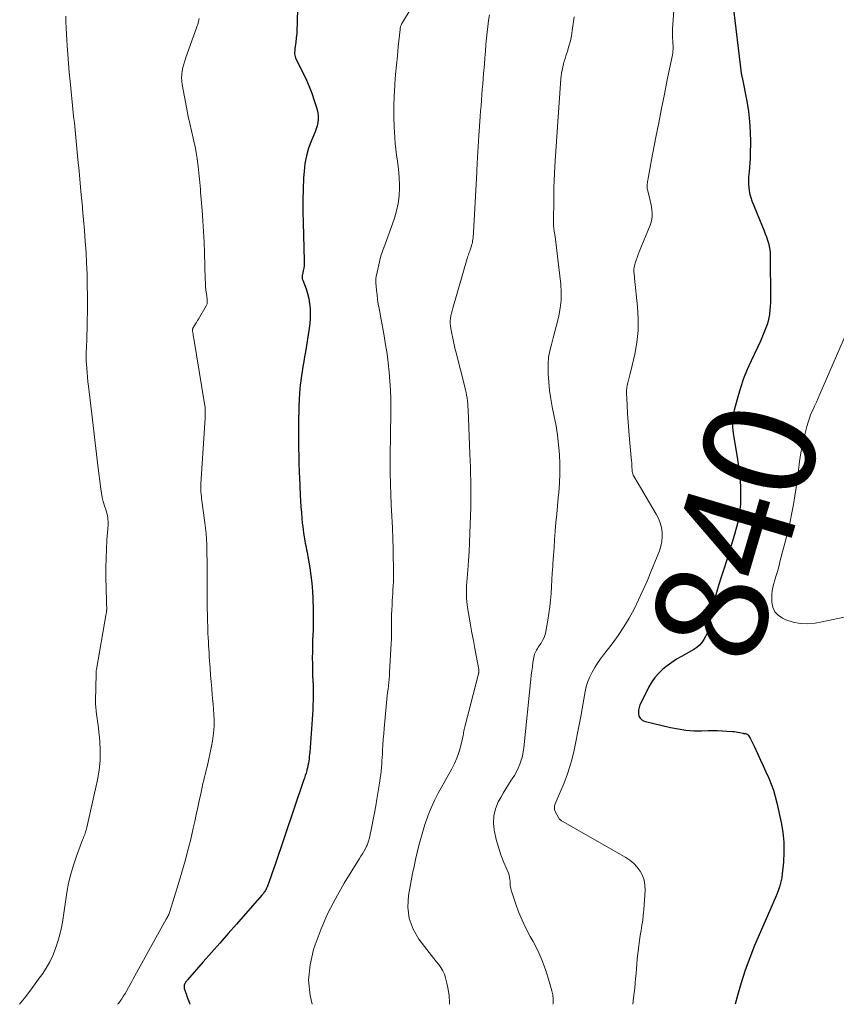
# Model space of a CAD drawing. Units: feet. Extents: x 2005000 to 2010007, y 560000 to 565000.
# Drawn here: x 2007273 to 2007419, y 560000 to 560176 of the extents above; entities that cross this region are included whole.
import ezdxf
from ezdxf.enums import TextEntityAlignment as Align

# ---------------------------------------------------------------- set-up
doc = ezdxf.new("R2010")
doc.units = ezdxf.units.FT
doc.header["$LTSCALE"] = 100
doc.header["$MEASUREMENT"] = 0
for name, color, linetype, lineweight in [('CONTOUR INDEX', 32, 'Continuous', 25), ('CONTOUR INDEX LABEL', 7, 'Continuous', 15), ('CONTOUR INTERMEDIATE', 40, 'Continuous', 15)]:
    doc.layers.add(name, color=color, linetype=linetype, lineweight=lineweight)
doc.styles.add('slant', font='romans.shx', dxfattribs={"oblique": 14.999978})

msp = doc.modelspace()

# ---------------------------------------------------------------- linework, layer by layer
at = {"layer": 'CONTOUR INDEX', "flags": 128}
for points, elevation in [([(2007400.57, 560179.02), (2007402.06, 560166.63), (2007402.07, 560166.53), (2007402.09, 560166.43), (2007402.11, 560166.33), (2007402.12, 560166.23), (2007402.14, 560166.13), (2007402.16, 560166.03), (2007402.18, 560165.93), (2007402.2, 560165.83), (2007403.04, 560161.58), (2007403.34, 560159.76), (2007403.56, 560157.93), (2007403.67, 560156.09), (2007403.7, 560154.24), (2007403.68, 560152.14), (2007403.65, 560151.34), (2007403.61, 560150.54), (2007403.55, 560149.75), (2007403.46, 560148.95), (2007403.42, 560148.58), (2007403.36, 560147.97), (2007403.34, 560147.36), (2007403.35, 560146.74), (2007403.39, 560146.13), (2007403.47, 560145.52), (2007403.59, 560144.92), (2007403.76, 560144.33), (2007403.97, 560143.76), (2007406.15, 560138.41), (2007406.36, 560137.86), (2007406.57, 560137.3), (2007406.75, 560136.74), (2007406.92, 560136.17), (2007407.06, 560135.59), (2007407.16, 560135.01), (2007407.22, 560134.43), (2007407.25, 560133.83), (2007407.28, 560126.21), (2007407.27, 560125.54), (2007407.24, 560124.87), (2007407.19, 560124.2), (2007407.12, 560123.53), (2007407.11, 560123.45), (2007407, 560122.83), (2007406.87, 560122.21), (2007406.7, 560121.61), (2007406.49, 560121.01), (2007406.25, 560120.42), (2007406.01, 560119.84), (2007405.75, 560119.26), (2007405.49, 560118.68), (2007403.81, 560115.15), (2007403.1, 560113.57), (2007402.46, 560111.96), (2007401.91, 560110.33), (2007401.42, 560108.67), (2007400.79, 560106.33), (2007400.67, 560105.82), (2007400.58, 560105.31), (2007400.51, 560104.79), (2007400.48, 560104.27), (2007400.47, 560103.74), (2007400.49, 560103.22), (2007400.53, 560102.7), (2007400.6, 560102.18), (2007401.39, 560097.45), (2007401.61, 560095.88), (2007401.79, 560094.3), (2007401.9, 560092.73), (2007401.95, 560091.14), (2007401.9, 560089.57), (2007401.76, 560088), (2007401.48, 560086.46), (2007401.1, 560084.93), (2007400.84, 560084.06), (2007400.26, 560082.1), (2007399.66, 560080.15), (2007399.05, 560078.21), (2007398.43, 560076.26), (2007398.06, 560075.13), (2007397.62, 560073.7), (2007397.23, 560072.25), (2007396.89, 560070.79), (2007396.6, 560069.32), (2007396.3, 560067.66), (2007396.15, 560067.03), (2007395.95, 560066.41), (2007395.69, 560065.82), (2007395.39, 560065.25), (2007395.02, 560064.72), (2007394.6, 560064.25), (2007394.11, 560063.84), (2007393.57, 560063.49), (2007391.34, 560062.25), (2007390.46, 560061.74), (2007389.61, 560061.18), (2007388.8, 560060.58), (2007388.01, 560059.94), (2007387.28, 560059.24), (2007386.62, 560058.49), (2007386.05, 560057.67), (2007385.54, 560056.8), (2007384.12, 560054.01), (2007383.93, 560053.56), (2007383.78, 560053.1), (2007383.7, 560052.62), (2007383.66, 560052.12), (2007383.66, 560052.04), (2007383.75, 560051.57), (2007383.94, 560051.18), (2007384.28, 560050.9), (2007384.7, 560050.69), (2007389.41, 560049.54), (2007390.79, 560049.26), (2007392.17, 560049.06), (2007393.57, 560048.96), (2007394.97, 560048.94), (2007396.12, 560048.97), (2007396.96, 560048.98), (2007397.79, 560048.97), (2007398.63, 560048.94), (2007399.47, 560048.89), (2007400.48, 560048.82), (2007400.81, 560048.79), (2007401.14, 560048.75), (2007401.47, 560048.69), (2007401.8, 560048.62), (2007402.32, 560048.5), (2007402.38, 560048.49), (2007402.45, 560048.48), (2007402.52, 560048.47), (2007402.59, 560048.46), (2007402.66, 560048.46), (2007402.73, 560048.45), (2007402.79, 560048.44), (2007402.86, 560048.42), (2007402.98, 560048.39), (2007403.1, 560048.35), (2007403.2, 560048.29), (2007403.29, 560048.2), (2007403.36, 560048.1), (2007403.63, 560047.62), (2007403.82, 560047.27), (2007404.01, 560046.91), (2007404.19, 560046.54), (2007404.36, 560046.18), (2007405.02, 560044.77), (2007405.51, 560043.71), (2007406.01, 560042.64), (2007406.49, 560041.57), (2007406.98, 560040.49), (2007407.42, 560039.41), (2007407.82, 560038.3), (2007408.15, 560037.18), (2007408.43, 560036.04), (2007409.19, 560032.55), (2007409.48, 560030.79), (2007409.67, 560029.02), (2007409.69, 560027.24), (2007409.6, 560025.46), (2007409.4, 560023.36), (2007409.3, 560022.63), (2007409.16, 560021.91), (2007408.96, 560021.2), (2007408.73, 560020.5), (2007408.46, 560019.81), (2007408.18, 560019.12), (2007407.9, 560018.44), (2007407.61, 560017.76), (2007404.46, 560010.5), (2007403.58, 560008.31), (2007402.76, 560006.1), (2007402.03, 560003.86), (2007401.38, 560001.6), (2007400.95, 560000)], 840), ([(2007322.66, 560178.72), (2007322.58, 560175.33), (2007322.54, 560174.52), (2007322.49, 560173.72), (2007322.42, 560172.92), (2007322.33, 560172.12), (2007322.18, 560171), (2007322.16, 560170.76), (2007322.14, 560170.52), (2007322.13, 560170.28), (2007322.13, 560170.04), (2007322.15, 560169.81), (2007322.19, 560169.58), (2007322.26, 560169.35), (2007322.36, 560169.14), (2007323.7, 560166.46), (2007324.23, 560165.34), (2007324.73, 560164.2), (2007325.18, 560163.04), (2007325.59, 560161.87), (2007326, 560160.62), (2007326.15, 560160.06), (2007326.26, 560159.49), (2007326.31, 560158.91), (2007326.31, 560158.33), (2007326.25, 560157.75), (2007326.15, 560157.18), (2007325.99, 560156.63), (2007325.79, 560156.08), (2007325.12, 560154.53), (2007324.62, 560153.19), (2007324.22, 560151.84), (2007323.97, 560150.45), (2007323.81, 560149.03), (2007323.74, 560147.87), (2007323.64, 560145.86), (2007323.59, 560143.85), (2007323.59, 560141.83), (2007323.63, 560139.82), (2007323.86, 560133.06), (2007323.86, 560132.6), (2007323.83, 560132.14), (2007323.76, 560131.69), (2007323.67, 560131.24), (2007323.52, 560130.6), (2007323.49, 560130.47), (2007323.48, 560130.34), (2007323.47, 560130.22), (2007323.47, 560130.09), (2007323.48, 560129.96), (2007323.5, 560129.83), (2007323.54, 560129.71), (2007323.58, 560129.58), (2007324.16, 560128.01), (2007324.44, 560127.15), (2007324.66, 560126.28), (2007324.81, 560125.4), (2007324.9, 560124.5), (2007324.92, 560123.6), (2007324.91, 560122.7), (2007324.84, 560121.8), (2007324.72, 560120.91), (2007324.05, 560116.75), (2007323.91, 560115.87), (2007323.77, 560114.99), (2007323.62, 560114.12), (2007323.48, 560113.24), (2007323.41, 560112.82), (2007323.3, 560112.15), (2007323.21, 560111.48), (2007323.14, 560110.81), (2007323.07, 560110.14), (2007323.01, 560109.29), (2007322.93, 560108.19), (2007322.88, 560107.08), (2007322.85, 560105.98), (2007322.83, 560104.88), (2007322.84, 560099.85), (2007322.84, 560099.16), (2007322.85, 560098.47), (2007322.86, 560097.78), (2007322.88, 560097.08), (2007322.9, 560096.39), (2007322.92, 560095.7), (2007322.95, 560095.01), (2007322.98, 560094.32), (2007323.12, 560091.08), (2007323.18, 560090.04), (2007323.24, 560089.01), (2007323.33, 560087.97), (2007323.42, 560086.94), (2007323.5, 560086.08), (2007323.57, 560085.48), (2007323.64, 560084.87), (2007323.73, 560084.27), (2007323.82, 560083.67), (2007323.88, 560083.27), (2007323.95, 560082.87), (2007324.02, 560082.48), (2007324.1, 560082.08), (2007324.18, 560081.69), (2007324.26, 560081.3), (2007324.34, 560080.9), (2007324.41, 560080.51), (2007324.48, 560080.11), (2007324.82, 560078.12), (2007325.02, 560076.73), (2007325.19, 560075.33), (2007325.31, 560073.92), (2007325.38, 560072.52), (2007325.45, 560070.61), (2007325.47, 560069.7), (2007325.47, 560068.78), (2007325.45, 560067.87), (2007325.42, 560066.96), (2007325.38, 560066.04), (2007325.34, 560065.13), (2007325.32, 560064.21), (2007325.3, 560063.3), (2007325.3, 560063.03), (2007325.29, 560061.98), (2007325.3, 560060.93), (2007325.32, 560059.88), (2007325.35, 560058.83), (2007325.39, 560057.92), (2007325.42, 560057.05), (2007325.44, 560056.18), (2007325.44, 560055.3), (2007325.44, 560054.43), (2007325.41, 560053.56), (2007325.38, 560052.69), (2007325.34, 560051.83), (2007325.28, 560050.96), (2007324.83, 560045.1), (2007324.79, 560044.71), (2007324.75, 560044.31), (2007324.71, 560043.91), (2007324.65, 560043.52), (2007324.59, 560043.12), (2007324.51, 560042.73), (2007324.42, 560042.34), (2007324.33, 560041.96), (2007324.29, 560041.83), (2007324.16, 560041.38), (2007324.03, 560040.93), (2007323.89, 560040.48), (2007323.74, 560040.04), (2007318.57, 560024.86), (2007318.33, 560024.18), (2007318.1, 560023.5), (2007317.86, 560022.83), (2007317.61, 560022.15), (2007317.18, 560020.98), (2007317.15, 560020.89), (2007317.11, 560020.81), (2007317.08, 560020.72), (2007317.04, 560020.64), (2007317, 560020.56), (2007316.95, 560020.48), (2007316.91, 560020.4), (2007316.86, 560020.32), (2007316.75, 560020.15), (2007316.64, 560019.99), (2007316.53, 560019.83), (2007316.41, 560019.68), (2007316.28, 560019.53), (2007311.7, 560014.33), (2007310.21, 560012.65), (2007308.73, 560010.96), (2007307.25, 560009.28), (2007305.77, 560007.59), (2007302.94, 560004.37), (2007302.88, 560004.29), (2007302.81, 560004.21), (2007302.75, 560004.13), (2007302.68, 560004.05), (2007302.65, 560004), (2007302.61, 560003.94), (2007302.57, 560003.88), (2007302.53, 560003.81), (2007302.49, 560003.75), (2007302.46, 560003.68), (2007302.43, 560003.61), (2007302.41, 560003.54), (2007302.38, 560003.46), (2007302.36, 560003.35), (2007302.34, 560003.21), (2007302.33, 560003.08), (2007302.35, 560002.95), (2007302.38, 560002.82), (2007302.7, 560001.88), (2007302.91, 560001.28), (2007303.14, 560000.69), (2007303.39, 560000.11), (2007303.44, 560000)], 860)]:
    msp.add_lwpolyline(points, dxfattribs=dict(at, elevation=elevation))
at = {"layer": 'CONTOUR INTERMEDIATE', "flags": 128}
for points, elevation in [([(2007390.28, 560182.04), (2007389.77, 560174.53), (2007389.75, 560174.09), (2007389.74, 560173.64), (2007389.75, 560173.2), (2007389.78, 560172.76), (2007389.79, 560172.52), (2007389.82, 560172.19), (2007389.83, 560171.87), (2007389.85, 560171.54), (2007389.85, 560171.21), (2007389.85, 560170.88), (2007389.83, 560170.56), (2007389.79, 560170.23), (2007389.73, 560169.91), (2007388.83, 560165.42), (2007388.32, 560162.86), (2007387.81, 560160.29), (2007387.3, 560157.72), (2007386.8, 560155.15), (2007385.94, 560150.77), (2007385.82, 560150.11), (2007385.69, 560149.44), (2007385.57, 560148.78), (2007385.45, 560148.11), (2007385.29, 560147.18), (2007385.26, 560146.98), (2007385.24, 560146.77), (2007385.23, 560146.57), (2007385.22, 560146.36), (2007385.23, 560146.16), (2007385.24, 560145.96), (2007385.28, 560145.75), (2007385.32, 560145.55), (2007385.75, 560143.81), (2007385.87, 560143.26), (2007385.97, 560142.7), (2007386.04, 560142.14), (2007386.09, 560141.58), (2007386.09, 560141.02), (2007386.04, 560140.47), (2007385.91, 560139.93), (2007385.74, 560139.4), (2007383.8, 560134.65), (2007383.6, 560134.15), (2007383.42, 560133.65), (2007383.25, 560133.14), (2007383.1, 560132.63), (2007382.96, 560132.13), (2007382.9, 560131.86), (2007382.86, 560131.59), (2007382.85, 560131.32), (2007382.86, 560131.04), (2007382.88, 560130.77), (2007382.91, 560130.49), (2007382.94, 560130.22), (2007382.97, 560129.94), (2007383.52, 560124.82), (2007383.64, 560122.69), (2007383.62, 560120.56), (2007383.38, 560118.44), (2007383, 560116.34), (2007382.24, 560113.07), (2007382.13, 560112.6), (2007382.01, 560112.14), (2007381.89, 560111.68), (2007381.76, 560111.22), (2007381.65, 560110.76), (2007381.57, 560110.29), (2007381.54, 560109.82), (2007381.54, 560109.35), (2007381.64, 560107.23), (2007381.73, 560105.7), (2007381.83, 560104.17), (2007381.95, 560102.63), (2007382.08, 560101.1), (2007382.43, 560097.21), (2007382.45, 560096.97), (2007382.47, 560096.73), (2007382.48, 560096.49), (2007382.49, 560096.25), (2007382.49, 560096.21), (2007382.5, 560095.99), (2007382.51, 560095.77), (2007382.52, 560095.55), (2007382.54, 560095.33), (2007382.58, 560095.11), (2007382.63, 560094.9), (2007382.71, 560094.7), (2007382.81, 560094.51), (2007386.86, 560087.71), (2007387.25, 560086.94), (2007387.56, 560086.16), (2007387.77, 560085.34), (2007387.9, 560084.49), (2007387.91, 560083.64), (2007387.85, 560082.8), (2007387.67, 560081.97), (2007387.41, 560081.16), (2007385.9, 560077.4), (2007385.2, 560075.7), (2007384.46, 560074.02), (2007383.68, 560072.35), (2007382.87, 560070.7), (2007382, 560069.09), (2007381.06, 560067.52), (2007380.03, 560066), (2007378.95, 560064.52), (2007377.41, 560062.54), (2007376.86, 560061.79), (2007376.32, 560061.03), (2007375.83, 560060.25), (2007375.35, 560059.45), (2007374.94, 560058.62), (2007374.59, 560057.77), (2007374.32, 560056.89), (2007374.12, 560055.99), (2007373.32, 560051.51), (2007373.05, 560050), (2007372.76, 560048.5), (2007372.46, 560046.99), (2007372.15, 560045.49), (2007371.79, 560044), (2007371.38, 560042.53), (2007370.89, 560041.08), (2007370.34, 560039.65), (2007368.77, 560035.87), (2007368.71, 560035.7), (2007368.66, 560035.53), (2007368.63, 560035.35), (2007368.61, 560035.17), (2007368.61, 560034.99), (2007368.64, 560034.82), (2007368.69, 560034.66), (2007368.76, 560034.49), (2007369.44, 560033.3), (2007369.49, 560033.21), (2007369.55, 560033.13), (2007369.61, 560033.06), (2007369.68, 560032.99), (2007369.76, 560032.92), (2007369.83, 560032.86), (2007369.91, 560032.8), (2007370, 560032.75), (2007381.38, 560026.28), (2007382.14, 560025.78), (2007382.83, 560025.21), (2007383.44, 560024.54), (2007383.98, 560023.82), (2007384.39, 560023.02), (2007384.68, 560022.19), (2007384.82, 560021.32), (2007384.84, 560020.42), (2007384.6, 560016.89), (2007384.52, 560015.97), (2007384.42, 560015.05), (2007384.29, 560014.14), (2007384.14, 560013.23), (2007383.98, 560012.32), (2007383.84, 560011.4), (2007383.72, 560010.49), (2007383.61, 560009.57), (2007383.46, 560008.09), (2007383.38, 560007.22), (2007383.3, 560006.36), (2007383.23, 560005.49), (2007383.16, 560004.62), (2007383.09, 560003.76), (2007383.01, 560002.89), (2007382.91, 560002.03), (2007382.8, 560001.16), (2007382.65, 560000)], 844), ([(2007343.09, 560178.4), (2007341.34, 560175.47), (2007341.27, 560175.35), (2007341.21, 560175.22), (2007341.15, 560175.08), (2007341.1, 560174.95), (2007341.07, 560174.81), (2007341.03, 560174.67), (2007341.01, 560174.53), (2007340.99, 560174.39), (2007340.67, 560171.36), (2007340.51, 560169.7), (2007340.35, 560168.04), (2007340.2, 560166.38), (2007340.06, 560164.72), (2007340.03, 560164.36), (2007339.92, 560162.51), (2007339.86, 560160.67), (2007339.87, 560158.83), (2007339.94, 560156.98), (2007340.06, 560155.07), (2007340.14, 560154.03), (2007340.24, 560152.99), (2007340.37, 560151.95), (2007340.52, 560150.91), (2007340.67, 560149.88), (2007340.78, 560148.84), (2007340.85, 560147.79), (2007340.88, 560146.75), (2007340.88, 560146.06), (2007340.82, 560144.68), (2007340.66, 560143.31), (2007340.37, 560141.97), (2007339.98, 560140.65), (2007339.06, 560137.98), (2007338.83, 560137.32), (2007338.59, 560136.67), (2007338.34, 560136.02), (2007338.09, 560135.38), (2007338.05, 560135.29), (2007337.83, 560134.68), (2007337.62, 560134.07), (2007337.44, 560133.45), (2007337.29, 560132.83), (2007336.75, 560130.44), (2007336.72, 560130.27), (2007336.69, 560130.11), (2007336.68, 560129.94), (2007336.67, 560129.78), (2007336.66, 560129.61), (2007336.66, 560129.44), (2007336.67, 560129.27), (2007336.68, 560129.11), (2007336.8, 560127.78), (2007336.88, 560126.95), (2007336.98, 560126.13), (2007337.1, 560125.3), (2007337.24, 560124.48), (2007338.13, 560119.59), (2007338.41, 560117.98), (2007338.66, 560116.37), (2007338.87, 560114.75), (2007339.05, 560113.13), (2007339.19, 560111.51), (2007339.29, 560109.88), (2007339.34, 560108.25), (2007339.35, 560106.62), (2007339.33, 560105.72), (2007339.32, 560104.5), (2007339.3, 560103.28), (2007339.29, 560102.06), (2007339.27, 560100.85), (2007339.24, 560099.19), (2007339.23, 560097.17), (2007339.24, 560095.15), (2007339.29, 560093.13), (2007339.36, 560091.11), (2007339.48, 560088.1), (2007339.51, 560087.58), (2007339.53, 560087.07), (2007339.56, 560086.55), (2007339.59, 560086.04), (2007339.62, 560085.52), (2007339.65, 560085.01), (2007339.67, 560084.49), (2007339.68, 560083.98), (2007339.83, 560077.61), (2007339.83, 560076.93), (2007339.83, 560076.25), (2007339.81, 560075.57), (2007339.77, 560074.9), (2007339.73, 560074.22), (2007339.69, 560073.54), (2007339.65, 560072.86), (2007339.61, 560072.19), (2007339.57, 560071.44), (2007339.52, 560070.58), (2007339.49, 560069.71), (2007339.48, 560068.85), (2007339.48, 560067.99), (2007339.48, 560067.13), (2007339.46, 560066.27), (2007339.44, 560065.41), (2007339.4, 560064.54), (2007339.13, 560059.39), (2007339.09, 560058.78), (2007339.04, 560058.18), (2007338.98, 560057.58), (2007338.91, 560056.98), (2007338.84, 560056.38), (2007338.77, 560055.77), (2007338.71, 560055.17), (2007338.65, 560054.57), (2007338.14, 560049.33), (2007338.06, 560048.37), (2007337.98, 560047.41), (2007337.92, 560046.44), (2007337.87, 560045.48), (2007337.83, 560044.76), (2007337.8, 560044.16), (2007337.76, 560043.55), (2007337.72, 560042.95), (2007337.67, 560042.35), (2007337.61, 560041.74), (2007337.55, 560041.14), (2007337.46, 560040.54), (2007337.37, 560039.94), (2007336.84, 560036.73), (2007336.63, 560035.5), (2007336.41, 560034.27), (2007336.17, 560033.05), (2007335.93, 560031.83), (2007335.5, 560029.77), (2007335.46, 560029.58), (2007335.41, 560029.39), (2007335.36, 560029.2), (2007335.31, 560029.01), (2007335.24, 560028.83), (2007335.17, 560028.64), (2007335.1, 560028.47), (2007335.01, 560028.29), (2007334.73, 560027.76), (2007334.49, 560027.33), (2007334.25, 560026.9), (2007334, 560026.48), (2007333.75, 560026.06), (2007331.01, 560021.67), (2007329.47, 560019.02), (2007328.07, 560016.3), (2007326.86, 560013.49), (2007325.79, 560010.62), (2007325.53, 560009.83), (2007324.9, 560007.09), (2007324.63, 560004.34), (2007324.89, 560001.59), (2007325.25, 560000)], 856), ([(2007357.03, 560177.03), (2007356.85, 560176), (2007356.69, 560174.97), (2007356.57, 560173.93), (2007356.46, 560172.89), (2007356.37, 560171.73), (2007356.27, 560170.55), (2007356.17, 560169.37), (2007356.08, 560168.19), (2007355.98, 560167.01), (2007355.95, 560166.58), (2007355.87, 560165.62), (2007355.79, 560164.65), (2007355.71, 560163.68), (2007355.64, 560162.72), (2007355.56, 560161.75), (2007355.49, 560160.78), (2007355.42, 560159.82), (2007355.35, 560158.85), (2007355.12, 560155.38), (2007355.06, 560154.42), (2007355, 560153.47), (2007354.93, 560152.51), (2007354.87, 560151.55), (2007354.8, 560150.36), (2007354.77, 560150), (2007354.75, 560149.63), (2007354.73, 560149.27), (2007354.71, 560148.9), (2007354.13, 560138.09), (2007354.12, 560137.79), (2007354.09, 560137.48), (2007354.06, 560137.18), (2007354.03, 560136.87), (2007353.98, 560136.57), (2007353.93, 560136.27), (2007353.85, 560135.98), (2007353.77, 560135.68), (2007353.61, 560135.2), (2007353.54, 560134.97), (2007353.46, 560134.75), (2007353.38, 560134.53), (2007353.3, 560134.31), (2007353.22, 560134.09), (2007353.14, 560133.87), (2007353.07, 560133.64), (2007353, 560133.42), (2007350.42, 560124.55), (2007350.3, 560124.1), (2007350.19, 560123.65), (2007350.1, 560123.19), (2007350.03, 560122.74), (2007349.99, 560122.28), (2007349.98, 560121.82), (2007350.01, 560121.36), (2007350.08, 560120.9), (2007350.24, 560120.05), (2007350.42, 560119.17), (2007350.61, 560118.29), (2007350.81, 560117.41), (2007351.03, 560116.54), (2007352.58, 560110.46), (2007352.7, 560109.96), (2007352.81, 560109.47), (2007352.9, 560108.97), (2007352.98, 560108.47), (2007353.05, 560107.97), (2007353.11, 560107.46), (2007353.15, 560106.96), (2007353.17, 560106.45), (2007353.51, 560098.51), (2007353.55, 560097.32), (2007353.6, 560096.12), (2007353.63, 560094.93), (2007353.67, 560093.73), (2007353.68, 560092.53), (2007353.69, 560091.33), (2007353.68, 560090.14), (2007353.65, 560088.94), (2007353.51, 560084.26), (2007353.45, 560082.61), (2007353.36, 560080.96), (2007353.26, 560079.32), (2007353.13, 560077.67), (2007352.95, 560075.51), (2007352.91, 560074.94), (2007352.88, 560074.38), (2007352.87, 560073.81), (2007352.88, 560073.24), (2007352.9, 560072.67), (2007352.94, 560072.1), (2007353.01, 560071.54), (2007353.09, 560070.97), (2007353.37, 560069.28), (2007353.61, 560067.88), (2007353.85, 560066.47), (2007354.11, 560065.07), (2007354.37, 560063.66), (2007355.07, 560059.93), (2007355.08, 560059.83), (2007355.09, 560059.73), (2007355.1, 560059.63), (2007355.1, 560059.53), (2007355.09, 560059.43), (2007355.08, 560059.33), (2007355.06, 560059.23), (2007355.04, 560059.14), (2007352.56, 560049.66), (2007352.5, 560049.4), (2007352.44, 560049.14), (2007352.4, 560048.87), (2007352.37, 560048.61), (2007352.34, 560048.34), (2007352.3, 560048.08), (2007352.25, 560047.82), (2007352.19, 560047.55), (2007351.81, 560046.04), (2007351.51, 560045.03), (2007351.17, 560044.05), (2007350.74, 560043.09), (2007350.27, 560042.16), (2007347.82, 560037.75), (2007347.16, 560036.47), (2007346.55, 560035.16), (2007346.01, 560033.82), (2007345.53, 560032.46), (2007345.44, 560032.16), (2007345.06, 560030.93), (2007344.7, 560029.68), (2007344.37, 560028.43), (2007344.06, 560027.18), (2007343.77, 560025.92), (2007343.49, 560024.65), (2007343.24, 560023.38), (2007342.99, 560022.11), (2007342.51, 560019.45), (2007342.4, 560017.36), (2007342.62, 560015.36), (2007343.33, 560013.47), (2007344.37, 560011.66), (2007346.19, 560009.28), (2007346.61, 560008.73), (2007347.03, 560008.19), (2007347.47, 560007.65), (2007347.91, 560007.12), (2007348.31, 560006.57), (2007348.66, 560005.99), (2007348.92, 560005.37), (2007349.13, 560004.73), (2007349.37, 560003.79), (2007349.61, 560002.64), (2007349.78, 560001.49), (2007349.85, 560000.33), (2007349.85, 560000)], 852), ([(2007281.17, 560176.83), (2007281.2, 560175.76), (2007281.24, 560174.69), (2007281.29, 560173.61), (2007281.35, 560172.54), (2007281.42, 560171.51), (2007281.52, 560169.92), (2007281.64, 560168.33), (2007281.78, 560166.75), (2007281.92, 560165.17), (2007282.47, 560159.54), (2007282.5, 560159.34), (2007282.52, 560159.14), (2007282.54, 560158.95), (2007282.57, 560158.75), (2007282.59, 560158.58), (2007282.61, 560158.47), (2007282.63, 560158.36), (2007282.64, 560158.26), (2007282.66, 560158.15), (2007282.67, 560158.04), (2007282.69, 560157.93), (2007282.7, 560157.82), (2007282.71, 560157.71), (2007283.34, 560151.17), (2007283.54, 560149.05), (2007283.74, 560146.93), (2007283.94, 560144.81), (2007284.14, 560142.69), (2007284.17, 560142.34), (2007284.35, 560140.39), (2007284.51, 560138.44), (2007284.66, 560136.49), (2007284.79, 560134.53), (2007284.9, 560132.58), (2007284.98, 560130.62), (2007285.02, 560128.66), (2007285.03, 560126.7), (2007285.03, 560123.41), (2007285.02, 560122.85), (2007285.01, 560122.28), (2007285, 560121.71), (2007284.99, 560121.14), (2007284.97, 560120.57), (2007284.95, 560120), (2007284.93, 560119.43), (2007284.92, 560118.86), (2007284.84, 560116.5), (2007284.84, 560116.33), (2007284.83, 560116.16), (2007284.83, 560115.99), (2007284.83, 560115.82), (2007284.83, 560115.64), (2007284.83, 560115.47), (2007284.83, 560115.3), (2007284.84, 560115.13), (2007284.92, 560113.84), (2007284.98, 560113.03), (2007285.04, 560112.22), (2007285.12, 560111.4), (2007285.22, 560110.59), (2007285.94, 560104.56), (2007286.07, 560103.54), (2007286.18, 560102.52), (2007286.3, 560101.49), (2007286.41, 560100.47), (2007286.52, 560099.45), (2007286.64, 560098.43), (2007286.76, 560097.41), (2007286.89, 560096.39), (2007287.43, 560092.21), (2007287.55, 560091.45), (2007287.7, 560090.69), (2007287.88, 560089.94), (2007288.1, 560089.2), (2007288.37, 560088.36), (2007288.46, 560088.04), (2007288.55, 560087.72), (2007288.62, 560087.39), (2007288.68, 560087.07), (2007288.72, 560086.74), (2007288.75, 560086.4), (2007288.75, 560086.07), (2007288.74, 560085.74), (2007288.54, 560083.08), (2007288.44, 560081.42), (2007288.37, 560079.76), (2007288.35, 560078.09), (2007288.36, 560076.43), (2007288.46, 560072.19), (2007288.47, 560071.93), (2007288.48, 560071.66), (2007288.48, 560071.4), (2007288.49, 560071.14), (2007288.49, 560070.84), (2007288.49, 560070.73), (2007288.49, 560070.61), (2007288.48, 560070.5), (2007288.47, 560070.39), (2007288.46, 560070.27), (2007288.44, 560070.16), (2007288.43, 560070.04), (2007288.41, 560069.93), (2007286.66, 560059.92), (2007286.65, 560059.82), (2007286.63, 560059.71), (2007286.62, 560059.6), (2007286.6, 560059.49), (2007286.6, 560059.38), (2007286.59, 560059.27), (2007286.58, 560059.16), (2007286.58, 560059.05), (2007286.49, 560054.38), (2007286.5, 560053.75), (2007286.53, 560053.11), (2007286.59, 560052.48), (2007286.68, 560051.85), (2007286.78, 560051.22), (2007286.87, 560050.59), (2007286.95, 560049.96), (2007287.02, 560049.32), (2007287.25, 560047.1), (2007287.34, 560045.36), (2007287.32, 560043.62), (2007287.14, 560041.9), (2007286.84, 560040.18), (2007284.93, 560031.63), (2007284.87, 560031.38), (2007284.8, 560031.13), (2007284.72, 560030.88), (2007284.64, 560030.63), (2007284.56, 560030.38), (2007284.51, 560030.26), (2007284.47, 560030.14), (2007284.42, 560030.02), (2007284.36, 560029.91), (2007284.31, 560029.79), (2007284.26, 560029.67), (2007284.21, 560029.55), (2007284.17, 560029.43), (2007283.07, 560026.51), (2007282.53, 560024.91), (2007282.06, 560023.3), (2007281.68, 560021.66), (2007281.38, 560020), (2007280.61, 560015.04), (2007280.37, 560013.75), (2007280.08, 560012.47), (2007279.73, 560011.21), (2007279.32, 560009.97), (2007278.83, 560008.76), (2007278.28, 560007.58), (2007277.63, 560006.45), (2007276.91, 560005.36), (2007276.6, 560004.92), (2007275.67, 560003.65), (2007274.73, 560002.37), (2007273.77, 560001.11), (2007272.91, 560000)], 868), ([(2007305.06, 560176.36), (2007304.83, 560175.53), (2007304.56, 560174.71), (2007302.65, 560169.42), (2007302.45, 560168.83), (2007302.27, 560168.23), (2007302.12, 560167.63), (2007301.99, 560167.02), (2007301.91, 560166.4), (2007301.87, 560165.79), (2007301.91, 560165.17), (2007301.99, 560164.56), (2007302.83, 560160.17), (2007303.09, 560158.87), (2007303.36, 560157.57), (2007303.65, 560156.28), (2007303.95, 560154.99), (2007304.07, 560154.46), (2007304.3, 560153.43), (2007304.5, 560152.39), (2007304.67, 560151.35), (2007304.8, 560150.3), (2007304.9, 560149.37), (2007304.97, 560148.78), (2007305.03, 560148.2), (2007305.08, 560147.62), (2007305.14, 560147.03), (2007305.2, 560146.45), (2007305.25, 560145.86), (2007305.3, 560145.28), (2007305.35, 560144.69), (2007305.57, 560142.06), (2007305.72, 560140.16), (2007305.84, 560138.26), (2007305.93, 560136.36), (2007306, 560134.45), (2007306.13, 560129.76), (2007306.15, 560129.1), (2007306.19, 560128.44), (2007306.25, 560127.78), (2007306.33, 560127.12), (2007306.45, 560126.11), (2007306.46, 560125.96), (2007306.47, 560125.81), (2007306.47, 560125.66), (2007306.46, 560125.51), (2007306.44, 560125.36), (2007306.41, 560125.22), (2007306.36, 560125.09), (2007306.29, 560124.95), (2007304.91, 560122.61), (2007304.74, 560122.32), (2007304.57, 560122.02), (2007304.39, 560121.73), (2007304.22, 560121.43), (2007303.93, 560120.95), (2007303.9, 560120.89), (2007303.88, 560120.84), (2007303.86, 560120.79), (2007303.85, 560120.73), (2007303.84, 560120.67), (2007303.83, 560120.61), (2007303.84, 560120.55), (2007303.84, 560120.5), (2007303.9, 560120.12), (2007303.94, 560119.88), (2007303.98, 560119.64), (2007304.02, 560119.39), (2007304.06, 560119.15), (2007306.02, 560107.46), (2007306.07, 560107.14), (2007306.1, 560106.82), (2007306.13, 560106.5), (2007306.14, 560106.17), (2007306.14, 560105.85), (2007306.14, 560105.52), (2007306.13, 560105.2), (2007306.11, 560104.87), (2007305.33, 560093.14), (2007305.31, 560092.77), (2007305.31, 560092.39), (2007305.32, 560092.01), (2007305.35, 560091.64), (2007305.39, 560091.26), (2007305.43, 560090.88), (2007305.48, 560090.51), (2007305.53, 560090.13), (2007306.06, 560086.16), (2007306.17, 560085.19), (2007306.27, 560084.21), (2007306.34, 560083.23), (2007306.38, 560082.25), (2007306.41, 560081.52), (2007306.42, 560080.9), (2007306.43, 560080.28), (2007306.44, 560079.66), (2007306.44, 560079.05), (2007306.44, 560078.43), (2007306.44, 560077.81), (2007306.44, 560077.19), (2007306.45, 560076.57), (2007306.48, 560070.8), (2007306.5, 560069.7), (2007306.52, 560068.61), (2007306.56, 560067.51), (2007306.61, 560066.41), (2007306.65, 560065.58), (2007306.69, 560064.9), (2007306.73, 560064.22), (2007306.77, 560063.54), (2007306.81, 560062.86), (2007306.85, 560062.17), (2007306.9, 560061.49), (2007306.94, 560060.81), (2007306.99, 560060.13), (2007307.09, 560058.87), (2007307.18, 560057.7), (2007307.28, 560056.53), (2007307.39, 560055.36), (2007307.5, 560054.19), (2007307.55, 560053.74), (2007307.63, 560052.79), (2007307.68, 560051.85), (2007307.7, 560050.9), (2007307.7, 560049.95), (2007307.66, 560049), (2007307.57, 560048.06), (2007307.44, 560047.13), (2007307.26, 560046.2), (2007306.45, 560042.51), (2007306.31, 560041.9), (2007306.17, 560041.29), (2007306.02, 560040.69), (2007305.87, 560040.08), (2007305.72, 560039.48), (2007305.58, 560038.87), (2007305.44, 560038.27), (2007305.31, 560037.66), (2007305.05, 560036.42), (2007304.79, 560035.19), (2007304.53, 560033.96), (2007304.25, 560032.73), (2007303.97, 560031.51), (2007303.58, 560029.81), (2007303.08, 560027.74), (2007302.54, 560025.69), (2007301.96, 560023.64), (2007301.35, 560021.6), (2007299.78, 560016.59), (2007299.72, 560016.41), (2007299.66, 560016.23), (2007299.58, 560016.06), (2007299.5, 560015.89), (2007299.42, 560015.71), (2007299.33, 560015.55), (2007299.25, 560015.39), (2007299.16, 560015.24), (2007293.53, 560005.09), (2007293.24, 560004.57), (2007292.96, 560004.06), (2007292.68, 560003.54), (2007292.4, 560003.02), (2007292.12, 560002.5), (2007291.83, 560001.99), (2007291.51, 560001.49), (2007291.19, 560001), (2007291.02, 560000.76), (2007290.58, 560000.17), (2007290.45, 560000)], 864), ([(2007372.14, 560176.66), (2007371.81, 560174.22), (2007371.66, 560173.28), (2007371.47, 560172.36), (2007371.23, 560171.45), (2007370.96, 560170.54), (2007370.68, 560169.71), (2007370.53, 560169.22), (2007370.38, 560168.74), (2007370.25, 560168.25), (2007370.12, 560167.75), (2007370.11, 560167.69), (2007369.99, 560167.16), (2007369.89, 560166.63), (2007369.82, 560166.1), (2007369.77, 560165.56), (2007369.22, 560157.88), (2007369.1, 560156.13), (2007368.98, 560154.38), (2007368.86, 560152.63), (2007368.75, 560150.89), (2007368.69, 560149.93), (2007368.62, 560148.66), (2007368.57, 560147.39), (2007368.53, 560146.12), (2007368.52, 560144.85), (2007368.5, 560142.77), (2007368.5, 560142.54), (2007368.5, 560142.31), (2007368.49, 560142.08), (2007368.48, 560141.86), (2007368.47, 560141.63), (2007368.46, 560141.4), (2007368.45, 560141.17), (2007368.45, 560140.94), (2007368.44, 560140.37), (2007368.44, 560139.85), (2007368.46, 560139.34), (2007368.51, 560138.83), (2007368.58, 560138.32), (2007368.73, 560137.35), (2007368.88, 560136.35), (2007369.01, 560135.35), (2007369.14, 560134.35), (2007369.26, 560133.35), (2007369.74, 560128.87), (2007369.82, 560127.43), (2007369.81, 560126), (2007369.65, 560124.58), (2007369.4, 560123.17), (2007369.28, 560122.66), (2007369, 560121.51), (2007368.71, 560120.36), (2007368.4, 560119.22), (2007368.07, 560118.08), (2007367.79, 560116.94), (2007367.58, 560115.79), (2007367.5, 560114.62), (2007367.48, 560113.45), (2007367.51, 560112.82), (2007367.6, 560111.33), (2007367.75, 560109.84), (2007367.97, 560108.36), (2007368.24, 560106.89), (2007368.59, 560105.2), (2007368.91, 560103.51), (2007369.17, 560101.82), (2007369.37, 560100.11), (2007369.51, 560098.4), (2007369.57, 560096.68), (2007369.58, 560094.96), (2007369.51, 560093.25), (2007369.39, 560091.53), (2007369.31, 560090.65), (2007369.17, 560089.16), (2007369.03, 560087.68), (2007368.9, 560086.19), (2007368.78, 560084.7), (2007368.78, 560084.62), (2007368.66, 560083.18), (2007368.55, 560081.73), (2007368.45, 560080.28), (2007368.35, 560078.83), (2007368.32, 560078.34), (2007368.24, 560077.14), (2007368.16, 560075.93), (2007368.09, 560074.73), (2007368.02, 560073.53), (2007367.93, 560072.33), (2007367.81, 560071.13), (2007367.64, 560069.94), (2007367.45, 560068.76), (2007367.08, 560066.73), (2007366.94, 560066.17), (2007366.76, 560065.63), (2007366.51, 560065.11), (2007366.22, 560064.61), (2007365.89, 560064.12), (2007365.73, 560063.88), (2007365.58, 560063.64), (2007365.43, 560063.39), (2007365.28, 560063.14), (2007365.16, 560062.88), (2007365.05, 560062.62), (2007364.97, 560062.34), (2007364.91, 560062.06), (2007364.77, 560061.14), (2007364.67, 560060.4), (2007364.57, 560059.65), (2007364.48, 560058.9), (2007364.39, 560058.15), (2007363.12, 560045.89), (2007363.02, 560045.15), (2007362.88, 560044.41), (2007362.68, 560043.69), (2007362.45, 560042.97), (2007362.16, 560042.28), (2007361.84, 560041.6), (2007361.47, 560040.95), (2007361.06, 560040.32), (2007360.9, 560040.08), (2007360.39, 560039.33), (2007359.91, 560038.57), (2007359.45, 560037.8), (2007359.01, 560037.01), (2007358.58, 560036.2), (2007358.08, 560034.98), (2007357.76, 560033.73), (2007357.71, 560032.44), (2007357.83, 560031.13), (2007357.87, 560030.91), (2007358.2, 560029.51), (2007358.59, 560028.11), (2007359.05, 560026.75), (2007359.57, 560025.4), (2007360.39, 560023.45), (2007360.52, 560023.08), (2007360.61, 560022.71), (2007360.66, 560022.33), (2007360.68, 560021.95), (2007360.69, 560021.56), (2007360.73, 560021.18), (2007360.8, 560020.8), (2007360.9, 560020.42), (2007361.67, 560018.08), (2007362.22, 560016.56), (2007362.83, 560015.06), (2007363.53, 560013.6), (2007364.28, 560012.16), (2007364.79, 560011.25), (2007365.63, 560009.62), (2007366.39, 560007.95), (2007367.03, 560006.24), (2007367.58, 560004.49), (2007368.15, 560002.42), (2007368.31, 560001.68), (2007368.39, 560000.93), (2007368.38, 560000.17), (2007368.36, 560000)], 848), ([(2007420.87, 560120.14), (2007416.15, 560109.15), (2007415.84, 560108.44), (2007415.52, 560107.73), (2007415.19, 560107.03), (2007414.85, 560106.32), (2007414.53, 560105.62), (2007414.25, 560104.9), (2007414.01, 560104.16), (2007413.8, 560103.41), (2007413.38, 560101.72), (2007413.04, 560100.2), (2007412.74, 560098.67), (2007412.5, 560097.13), (2007412.3, 560095.59), (2007412.3, 560095.56), (2007412.12, 560094.03), (2007411.91, 560092.49), (2007411.68, 560090.96), (2007411.42, 560089.44), (2007411.13, 560087.92), (2007410.81, 560086.4), (2007410.46, 560084.9), (2007410.09, 560083.39), (2007408.99, 560079.16), (2007408.76, 560078.3), (2007408.52, 560077.43), (2007408.27, 560076.57), (2007408.01, 560075.71), (2007407.84, 560075.13), (2007407.7, 560074.56), (2007407.59, 560073.98), (2007407.53, 560073.39), (2007407.51, 560072.8), (2007407.53, 560071.94), (2007407.71, 560071.03), (2007408.06, 560070.23), (2007408.67, 560069.6), (2007409.44, 560069.08), (2007410.07, 560068.8), (2007411.34, 560068.38), (2007412.62, 560068.12), (2007413.94, 560068.09), (2007415.27, 560068.21), (2007416.55, 560068.45), (2007418.54, 560068.84), (2007420.51, 560069.26)], 836)]:
    msp.add_lwpolyline(points, dxfattribs=dict(at, elevation=elevation))

# ---------------------------------------------------------------- texts
at = {"layer": 'CONTOUR INDEX LABEL', "style": 'slant', "oblique": 15}
msp.add_text('840', height=20, rotation=73.549, dxfattribs=at).set_placement((2007401.02, 560084.66, 840), align=Align.MIDDLE_CENTER)

doc.saveas('drawing.dxf')
